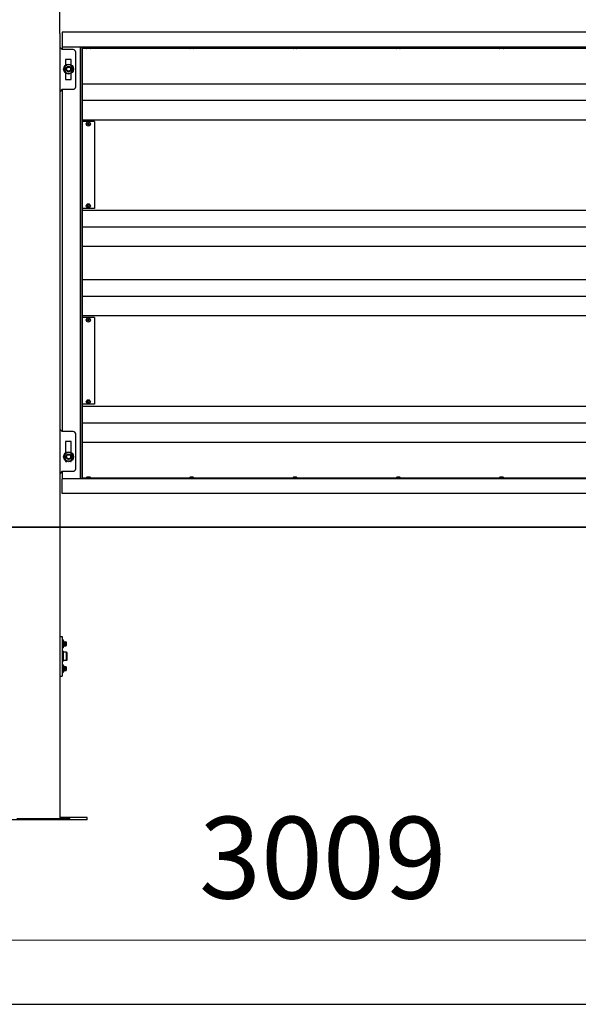
# Model space of a CAD drawing. Units: inches. Extents: x 1225 to 13413, y 1069 to 11030.
# Drawn here: x 3336 to 4463, y 1417 to 3402 of the extents above; entities that cross this region are included whole.
import ezdxf

# ---------------------------------------------------------------- set-up
doc = ezdxf.new("R2010")
doc.units = ezdxf.units.IN
doc.header["$MEASUREMENT"] = 0
doc.layers.get('0').update_dxf_attribs({"color": 4})
for name, color, linetype, lineweight in [('VELOPA- Maaiveld', 88, 'Continuous', 35), ('VELOPA-DIM', 2, 'Continuous', 15), ('VELOPA-Dun', 6, 'Continuous', 9), ('VELOPA-FIG15HIDDEN', 3, 'Continuous', 15), ('VELOPA-FIG25', 4, 'Continuous', 25)]:
    doc.layers.add(name, color=color, linetype=linetype, lineweight=lineweight)
doc.styles.add('2-5TXT', font='arial.ttf')
doc.dimstyles.new('VELOPA', dxfattribs={"dimscale": 0, "dimtxt": 2, "dimasz": 2, "dimexe": 1, "dimexo": 1, "dimgap": 1, "dimtad": 1, "dimdec": 0, "dimdsep": 46, "dimtxsty": '2-5TXT', "dimcen": 0, "dimclrd": 256, "dimclre": 256, "dimclrt": 256, "dimadec": 1, "dimazin": 0, "dimtfac": 1, "dimtdec": 0, "dimtmove": 0, "dimatfit": 3, "dimfxl": 2, "dimtolj": 1, "dimtzin": 0, "dimlwd": -1, "dimlwe": -1, "dimarcsym": 0})

# ---------------------------------------------------------------- blocks, each defined once
blk = doc.blocks.new('*D13')
at = {"layer": 'DEFPOINTS', "color": 0, "transparency": 16777216}
for p in [(2442.8, 1788.3), (5451.8, 1788.3), (5451.8, 1545.7)]:
    blk.add_point(p, dxfattribs=at)
at = {"layer": 'VELOPA-DIM', "transparency": 16777216}
for p, q in [((2442.8, 1705.9), (2442.8, 1463.3)), ((5451.8, 1705.9), (5451.8, 1463.3)), ((2607.6, 1545.7), (5287, 1545.7))]:
    blk.add_line(p, q, dxfattribs=at)
for points in [[(2607.6, 1573.2), (2607.6, 1518.2), (2442.8, 1545.7)], [(5287, 1573.2), (5287, 1518.2), (5451.8, 1545.7)]]:
    blk.add_solid(points, dxfattribs=at)
at = {"layer": 'VELOPA-DIM', "transparency": 16777216, "insert": (3947.3, 1712.3), "char_height": 164.84, "attachment_point": 5, "style": '2-5TXT'}
blk.add_mtext('\\A1;3009', dxfattribs=at)

msp = doc.modelspace()

# ---------------------------------------------------------------- linework, layer by layer
msp.add_line((1305.9, 1416.6), (13413, 1416.6))
at = {"layer": 'VELOPA- Maaiveld'}
msp.add_line((13413, 2378.4), (1224.9, 2378.4), dxfattribs=at)
at = {"layer": 'VELOPA-Dun', "linetype": 'Continuous', "lineweight": 30}
for p, q in [((3470.6, 3344.2), (3470.6, 3344.1)), ((3474.6, 3344.1), (3470.6, 3344.1)), ((3474.6, 3343.2), (3471.5, 3343.2)), ((3478.6, 3344.1), (3474.6, 3344.1)), ((3477.7, 3343.2), (3474.6, 3343.2)), ((3478.6, 3344.1), (3478.6, 3344.2)), ((3678.9, 3344.2), (3678.9, 3344.1)), ((3682.9, 3344.1), (3678.9, 3344.1)), ((3682.9, 3343.2), (3679.8, 3343.2)), ((3686.9, 3344.1), (3682.9, 3344.1)), ((3686, 3343.2), (3682.9, 3343.2)), ((3686.9, 3344.1), (3686.9, 3344.2)), ((3887.2, 3344.2), (3887.2, 3344.1)), ((3891.2, 3344.1), (3887.2, 3344.1)), ((3891.2, 3343.2), (3888.1, 3343.2)), ((3895.2, 3344.1), (3891.2, 3344.1)), ((3894.3, 3343.2), (3891.2, 3343.2)), ((3895.2, 3344.1), (3895.2, 3344.2)), ((4095.5, 3344.2), (4095.5, 3344.1)), ((4099.5, 3344.1), (4095.5, 3344.1)), ((4099.5, 3343.2), (4096.4, 3343.2)), ((4103.5, 3344.1), (4099.5, 3344.1)), ((4102.6, 3343.2), (4099.5, 3343.2)), ((4103.5, 3344.1), (4103.5, 3344.2)), ((4303.8, 3344.2), (4303.8, 3344.1)), ((4307.8, 3344.1), (4303.8, 3344.1)), ((4307.8, 3343.2), (4304.7, 3343.2)), ((4311.8, 3344.1), (4307.8, 3344.1)), ((4310.9, 3343.2), (4307.8, 3343.2)), ((4311.8, 3344.1), (4311.8, 3344.2)), ((3461.8, 3272.5), (5361.8, 3272.5)), ((3461.8, 3239.1), (5361.8, 3239.1)), ((3461.8, 3200), (5361.8, 3200)), ((3486.8, 3196.2), (3461.8, 3196.2)), ((3486.8, 3196.2), (3486.8, 3021.2)), ((3486.8, 3021.2), (3461.8, 3021.2)), ((3461.8, 3017.5), (5361.8, 3017.5)), ((3461.8, 2984.1), (5361.8, 2984.1)), ((3461.8, 2945), (5361.8, 2945)), ((3461.8, 2877.5), (5361.8, 2877.5)), ((3461.8, 2844.1), (5361.8, 2844.1)), ((3461.8, 2805), (5361.8, 2805)), ((3486.8, 2801.2), (3461.8, 2801.2)), ((3486.8, 2801.2), (3486.8, 2626.2)), ((3486.8, 2626.2), (3461.8, 2626.2)), ((3461.8, 2622.5), (5361.8, 2622.5)), ((3461.8, 2589.1), (5361.8, 2589.1)), ((3461.8, 2550), (5361.8, 2550)), ((3470.6, 2478.3), (3470.6, 2478.2)), ((3474.6, 2478.3), (3470.6, 2478.3)), ((3474.6, 2479.2), (3471.5, 2479.2)), ((3477.7, 2479.2), (3474.6, 2479.2)), ((3478.6, 2478.3), (3474.6, 2478.3)), ((3478.6, 2478.2), (3478.6, 2478.3)), ((3678.9, 2478.3), (3678.9, 2478.2)), ((3682.9, 2478.3), (3678.9, 2478.3)), ((3682.9, 2479.2), (3679.8, 2479.2)), ((3686, 2479.2), (3682.9, 2479.2)), ((3686.9, 2478.3), (3682.9, 2478.3)), ((3686.9, 2478.2), (3686.9, 2478.3)), ((3887.2, 2478.3), (3887.2, 2478.2)), ((3891.2, 2478.3), (3887.2, 2478.3)), ((3891.2, 2479.2), (3888.1, 2479.2)), ((3894.3, 2479.2), (3891.2, 2479.2)), ((3895.2, 2478.3), (3891.2, 2478.3)), ((3895.2, 2478.2), (3895.2, 2478.3)), ((4095.5, 2478.3), (4095.5, 2478.2)), ((4099.5, 2478.3), (4095.5, 2478.3)), ((4099.5, 2479.2), (4096.4, 2479.2)), ((4102.6, 2479.2), (4099.5, 2479.2)), ((4103.5, 2478.3), (4099.5, 2478.3)), ((4103.5, 2478.2), (4103.5, 2478.3)), ((4303.8, 2478.3), (4303.8, 2478.2)), ((4307.8, 2478.3), (4303.8, 2478.3)), ((4307.8, 2479.2), (4304.7, 2479.2)), ((4310.9, 2479.2), (4307.8, 2479.2)), ((4311.8, 2478.3), (4307.8, 2478.3)), ((4311.8, 2478.2), (4311.8, 2478.3))]:
    msp.add_line(p, q, dxfattribs=at)
for centre, radius in [((3434.5, 3302), 10), ((3434.5, 3302), 5.5), ((3434.5, 3302), 5), ((3434.5, 3302), 4), ((3474.3, 3191.2), 4.13), ((3474.3, 3191.2), 1.8), ((3474.3, 3026.2), 4.13), ((3474.3, 3026.2), 1.8), ((3474.3, 2796.2), 4.13), ((3474.3, 2796.2), 1.8), ((3474.3, 2631.2), 4.13), ((3474.3, 2631.2), 1.8), ((3434.5, 2520.5), 10), ((3434.5, 2520.5), 5.5), ((3434.5, 2520.5), 5), ((3434.5, 2520.5), 4)]:
    msp.add_circle(centre, radius, dxfattribs=at)
for centre, radius, start, end in [((3471.5, 3344.1), 0.9, 180, 270), ((3477.7, 3344.1), 0.9, 270, 0), ((3679.8, 3344.1), 0.9, 180, 270), ((3686, 3344.1), 0.9, 270, 0), ((3888.1, 3344.1), 0.9, 180, 270), ((3894.3, 3344.1), 0.9, 270, 0), ((4096.4, 3344.1), 0.9, 180, 270), ((4102.6, 3344.1), 0.9, 270, 0), ((4304.7, 3344.1), 0.9, 180, 270), ((4310.9, 3344.1), 0.9, 270, 0), ((3434.5, 3302), 8.5, 150, 210), ((3434.5, 3302), 8.5, 90, 150), ((3434.5, 3302), 8.5, 210, 270), ((3434.5, 3302), 8.5, 30, 90), ((3434.5, 3302), 8.5, 270, 330), ((3434.5, 3302), 8.5, 330, 30), ((3434.5, 2520.5), 8.5, 150, 210), ((3434.5, 2520.5), 8.5, 90, 150), ((3434.5, 2520.5), 8.5, 30, 90), ((3434.5, 2520.5), 8.5, 330, 30), ((3434.5, 2520.5), 8.5, 210, 270), ((3434.5, 2520.5), 8.5, 270, 330), ((3471.5, 2478.3), 0.9, 90, 180), ((3477.7, 2478.3), 0.9, 0, 90), ((3679.8, 2478.3), 0.9, 90, 180), ((3686, 2478.3), 0.9, 0, 90), ((3888.1, 2478.3), 0.9, 90, 180), ((3894.3, 2478.3), 0.9, 0, 90), ((4096.4, 2478.3), 0.9, 90, 180), ((4102.6, 2478.3), 0.9, 0, 90), ((4304.7, 2478.3), 0.9, 90, 180), ((4310.9, 2478.3), 0.9, 0, 90)]:
    msp.add_arc(centre, radius, start, end, dxfattribs=at)
for points, knots in [([(3427.2, 3306.2), (3427.1, 3306.1), (3426.7, 3305.4), (3425.9, 3303.9), (3425.1, 3302.7), (3424.7, 3302)], [0, 0, 0, 0, 0.068599, 0.530114, 1, 1, 1, 1]), ([(3424.7, 3302), (3425.1, 3301.3), (3425.9, 3299.9), (3426.8, 3298.5), (3427.2, 3297.7)], [0, 0, 0, 0, 0.4955594, 1, 1, 1, 1]), ([(3429.6, 3310.5), (3429.2, 3309.8), (3428.4, 3308.4), (3427.6, 3307), (3427.2, 3306.2)], [0, 0, 0, 0, 0.495559, 1, 1, 1, 1]), ([(3427.2, 3297.7), (3427.2, 3297.6), (3427.7, 3296.9), (3428.5, 3295.4), (3429.3, 3294.2), (3429.6, 3293.5)], [0, 0, 0, 0, 0.0685987, 0.5301141, 1, 1, 1, 1]), ([(3434.5, 3310.5), (3434.1, 3310.5), (3432.4, 3310.5), (3430.8, 3310.5), (3429.6, 3310.5)], [0, 0, 0, 0, 0.267004, 1, 1, 1, 1]), ([(3439.5, 3310.5), (3439, 3310.5), (3437.4, 3310.5), (3435.8, 3310.5), (3434.5, 3310.5)], [0, 0, 0, 0, 0.257376, 1, 1, 1, 1]), ([(3441.9, 3306.2), (3441.9, 3306.3), (3441.4, 3307.1), (3440.6, 3308.5), (3439.8, 3309.8), (3439.5, 3310.5)], [0, 0, 0, 0, 0.068599, 0.530114, 1, 1, 1, 1]), ([(3439.5, 3293.5), (3439.9, 3294.2), (3440.7, 3295.6), (3441.5, 3297), (3441.9, 3297.7)], [0, 0, 0, 0, 0.495559, 1, 1, 1, 1]), ([(3444.4, 3302), (3444, 3302.7), (3443.2, 3304.1), (3442.3, 3305.5), (3441.9, 3306.2)], [0, 0, 0, 0, 0.495559, 1, 1, 1, 1]), ([(3441.9, 3297.7), (3442, 3297.8), (3442.4, 3298.6), (3443.2, 3300), (3444, 3301.3), (3444.4, 3302)], [0, 0, 0, 0, 0.068599, 0.530114, 1, 1, 1, 1]), ([(3429.6, 3293.5), (3430.8, 3293.5), (3432.4, 3293.5), (3434.1, 3293.5), (3434.5, 3293.5)], [0, 0, 0, 0, 0.732996, 1, 1, 1, 1]), ([(3434.5, 3293.5), (3435.8, 3293.5), (3437.4, 3293.5), (3439, 3293.5), (3439.5, 3293.5)], [0, 0, 0, 0, 0.7426241, 1, 1, 1, 1]), ([(3427.2, 2524.7), (3427.1, 2524.6), (3426.7, 2523.9), (3425.9, 2522.4), (3425.1, 2521.2), (3424.7, 2520.5)], [0, 0, 0, 0, 0.068599, 0.530114, 1, 1, 1, 1]), ([(3429.6, 2529), (3429.2, 2528.3), (3428.4, 2526.9), (3427.6, 2525.5), (3427.2, 2524.7)], [0, 0, 0, 0, 0.495559, 1, 1, 1, 1]), ([(3434.5, 2529), (3434.1, 2529), (3432.4, 2529), (3430.8, 2529), (3429.6, 2529)], [0, 0, 0, 0, 0.267004, 1, 1, 1, 1]), ([(3439.5, 2529), (3439, 2529), (3437.4, 2529), (3435.8, 2529), (3434.5, 2529)], [0, 0, 0, 0, 0.257376, 1, 1, 1, 1]), ([(3441.9, 2524.7), (3441.9, 2524.8), (3441.4, 2525.6), (3440.6, 2527), (3439.8, 2528.3), (3439.5, 2529)], [0, 0, 0, 0, 0.068599, 0.530114, 1, 1, 1, 1]), ([(3444.4, 2520.5), (3444, 2521.2), (3443.2, 2522.6), (3442.3, 2524), (3441.9, 2524.7)], [0, 0, 0, 0, 0.495559, 1, 1, 1, 1]), ([(3424.7, 2520.5), (3425.1, 2519.8), (3425.9, 2518.4), (3426.8, 2517), (3427.2, 2516.2)], [0, 0, 0, 0, 0.4955594, 1, 1, 1, 1]), ([(3427.2, 2516.2), (3427.2, 2516.1), (3427.7, 2515.4), (3428.5, 2513.9), (3429.3, 2512.7), (3429.6, 2512)], [0, 0, 0, 0, 0.0685987, 0.5301141, 1, 1, 1, 1]), ([(3429.6, 2512), (3430.8, 2512), (3432.4, 2512), (3434.1, 2512), (3434.5, 2512)], [0, 0, 0, 0, 0.732996, 1, 1, 1, 1]), ([(3434.5, 2512), (3435.8, 2512), (3437.4, 2512), (3439, 2512), (3439.5, 2512)], [0, 0, 0, 0, 0.7426241, 1, 1, 1, 1]), ([(3439.5, 2512), (3439.9, 2512.7), (3440.7, 2514.1), (3441.5, 2515.5), (3441.9, 2516.2)], [0, 0, 0, 0, 0.495559, 1, 1, 1, 1]), ([(3441.9, 2516.2), (3442, 2516.3), (3442.4, 2517.1), (3443.2, 2518.5), (3444, 2519.8), (3444.4, 2520.5)], [0, 0, 0, 0, 0.068599, 0.530114, 1, 1, 1, 1])]:
    msp.add_open_spline(points, degree=3, knots=knots, dxfattribs=at)
at = {"layer": 'VELOPA-FIG15HIDDEN', "linetype": 'Continuous', "lineweight": 30}
for p, q in [((3416.8, 2383.4), (3416.8, 2158.3)), ((3416.8, 2378.4), (3416.8, 1791.3)), ((3416.8, 2158.3), (3421.3, 2158.3)), ((3421.3, 2158.3), (3421.3, 2078.3)), ((3422.4, 2150.7), (3421.5, 2150.7)), ((3421.5, 2150.7), (3421.5, 2143.3)), ((3423.4, 2151.3), (3422.4, 2151.2)), ((3422.4, 2151.2), (3422.4, 2143.3)), ((3424.3, 2145.7), (3423.4, 2151.3)), ((3423.4, 2151.3), (3423.4, 2143.3)), ((3424.2, 2145.7), (3424.3, 2145.7)), ((3424.3, 2143.3), (3424.3, 2148.1)), ((3425.1, 2148.3), (3424.5, 2148.3)), ((3424.5, 2148.3), (3424.5, 2143.3)), ((3425.1, 2138.3), (3425.1, 2148.3)), ((3425.3, 2148.1), (3425.3, 2138.5)), ((3425.3, 2147.3), (3425.4, 2147.3)), ((3425.4, 2147.3), (3425.4, 2147.3)), ((3425.4, 2147.3), (3425.4, 2147.2)), ((3425.4, 2147.2), (3425.4, 2147.2)), ((3425.4, 2147.2), (3425.4, 2147.2)), ((3425.4, 2147.2), (3425.5, 2147.2)), ((3425.5, 2147.3), (3429.2, 2147.1)), ((3425.5, 2147.2), (3425.5, 2143.4)), ((3429.2, 2147), (3425.5, 2147.2)), ((3425.5, 2147.2), (3425.5, 2147.2)), ((3425.5, 2147.2), (3425.5, 2147.2)), ((3429.2, 2143.4), (3429.2, 2147)), ((3429.2, 2147), (3429.2, 2147)), ((3429.2, 2147), (3429.2, 2147)), ((3429.2, 2147), (3429.3, 2147)), ((3429.3, 2147), (3429.3, 2147)), ((3429.3, 2147), (3429.3, 2147)), ((3429.3, 2147), (3429.3, 2146.9)), ((3429.3, 2146.9), (3429.3, 2143.3)), ((3429.3, 2146.9), (3429.3, 2146.9)), ((3429.3, 2146.9), (3429.3, 2146.9)), ((3423.3, 2128.3), (3421.3, 2128.3)), ((3421.5, 2143.3), (3421.5, 2136)), ((3421.5, 2136), (3422.4, 2136)), ((3422.4, 2143.3), (3422.4, 2135.5)), ((3422.4, 2135.5), (3423.4, 2135.3)), ((3423.3, 2128.3), (3423.3, 2118.3)), ((3430.3, 2126.3), (3423.3, 2126.3)), ((3423.4, 2143.3), (3423.4, 2135.3)), ((3423.4, 2135.3), (3424.3, 2141.3)), ((3424.3, 2138.5), (3424.3, 2143.3)), ((3424.5, 2143.3), (3424.5, 2138.3)), ((3424.5, 2138.3), (3425.1, 2138.3)), ((3425.3, 2143.5), (3425.4, 2143.5)), ((3425.3, 2143.1), (3425.4, 2143.1)), ((3425.3, 2139.3), (3425.4, 2139.3)), ((3425.4, 2143.5), (3425.4, 2143.5)), ((3425.4, 2143.5), (3425.4, 2143.5)), ((3425.4, 2143.5), (3425.4, 2143.4)), ((3425.4, 2143.4), (3425.4, 2143.4)), ((3425.4, 2143.4), (3425.5, 2143.4)), ((3425.4, 2143.1), (3425.4, 2143.2)), ((3425.4, 2143.2), (3425.4, 2143.2)), ((3425.4, 2143.2), (3425.4, 2143.2)), ((3425.4, 2143.2), (3425.5, 2143.2)), ((3425.4, 2143.1), (3425.4, 2143.1)), ((3425.4, 2139.3), (3425.4, 2139.4)), ((3425.4, 2139.4), (3425.4, 2139.4)), ((3425.4, 2139.4), (3425.4, 2139.4)), ((3425.4, 2139.4), (3425.4, 2139.4)), ((3425.4, 2139.4), (3425.5, 2139.4)), ((3425.5, 2143.4), (3429.2, 2143.4)), ((3425.5, 2143.4), (3425.5, 2143.4)), ((3425.5, 2143.4), (3425.5, 2143.4)), ((3425.5, 2143.2), (3425.5, 2139.4)), ((3429.2, 2143.2), (3425.5, 2143.2)), ((3425.5, 2143.2), (3425.5, 2143.2)), ((3425.5, 2143.2), (3425.5, 2143.2)), ((3425.5, 2139.4), (3429.2, 2139.6)), ((3429.2, 2139.5), (3425.5, 2139.3)), ((3425.5, 2139.4), (3425.5, 2139.4)), ((3425.5, 2139.4), (3425.5, 2139.4)), ((3429.2, 2143.4), (3429.2, 2143.4)), ((3429.2, 2143.4), (3429.2, 2143.4)), ((3429.2, 2143.4), (3429.3, 2143.4)), ((3429.2, 2139.6), (3429.2, 2143.2)), ((3429.2, 2143.2), (3429.2, 2143.2)), ((3429.2, 2143.2), (3429.2, 2143.2)), ((3429.2, 2143.2), (3429.3, 2143.2)), ((3429.2, 2139.6), (3429.2, 2139.6)), ((3429.2, 2139.6), (3429.2, 2139.6)), ((3429.2, 2139.6), (3429.3, 2139.6)), ((3429.3, 2143.4), (3429.3, 2143.4)), ((3429.3, 2143.4), (3429.3, 2143.4)), ((3429.3, 2143.4), (3429.3, 2143.3)), ((3429.3, 2143.3), (3429.3, 2139.7)), ((3429.3, 2143.2), (3429.3, 2143.3)), ((3429.3, 2143.3), (3429.3, 2143.3)), ((3429.3, 2143.3), (3429.3, 2143.3)), ((3429.3, 2143.3), (3429.3, 2143.3)), ((3429.3, 2143.3), (3429.3, 2143.3)), ((3429.3, 2143.3), (3429.3, 2143.3)), ((3429.3, 2143.2), (3429.3, 2143.2)), ((3429.3, 2139.6), (3429.3, 2139.7)), ((3429.3, 2139.7), (3429.3, 2139.7)), ((3429.3, 2139.7), (3429.3, 2139.7)), ((3429.3, 2139.7), (3429.3, 2139.7)), ((3429.3, 2139.6), (3429.3, 2139.6)), ((3430.3, 2110.3), (3430.3, 2126.3)), ((3431.3, 2111.3), (3431.3, 2125.3)), ((3421.3, 2108.3), (3423.3, 2108.3)), ((3423.3, 2118.3), (3423.3, 2108.3)), ((3423.3, 2110.3), (3430.3, 2110.3)), ((3422.4, 2100.7), (3421.5, 2100.7)), ((3421.5, 2100.7), (3421.5, 2093.3)), ((3421.5, 2093.3), (3421.5, 2086)), ((3421.5, 2086), (3422.4, 2086)), ((3423.4, 2101.3), (3422.4, 2101.2)), ((3422.4, 2101.2), (3422.4, 2093.3)), ((3422.4, 2093.3), (3422.4, 2085.5)), ((3422.4, 2085.5), (3423.4, 2085.3)), ((3424.3, 2095.7), (3423.4, 2101.3)), ((3423.4, 2101.3), (3423.4, 2093.3)), ((3423.4, 2093.3), (3423.4, 2085.3)), ((3423.4, 2085.3), (3424.3, 2091.3)), ((3424.2, 2095.7), (3424.3, 2095.7)), ((3424.3, 2093.3), (3424.3, 2098.1)), ((3424.3, 2088.5), (3424.3, 2093.3)), ((3425.1, 2098.3), (3424.5, 2098.3)), ((3424.5, 2098.3), (3424.5, 2093.3)), ((3424.5, 2093.3), (3424.5, 2088.3)), ((3424.5, 2088.3), (3425.1, 2088.3)), ((3425.1, 2088.3), (3425.1, 2098.3)), ((3425.3, 2098.1), (3425.3, 2088.5)), ((3425.3, 2097.3), (3425.4, 2097.3)), ((3425.3, 2093.5), (3425.4, 2093.5)), ((3425.3, 2093.1), (3425.4, 2093.1)), ((3425.3, 2089.3), (3425.4, 2089.3)), ((3425.4, 2097.3), (3425.4, 2097.3)), ((3425.4, 2097.3), (3425.4, 2097.2)), ((3425.4, 2097.2), (3425.4, 2097.2)), ((3425.4, 2097.2), (3425.4, 2097.2)), ((3425.4, 2097.2), (3425.5, 2097.2)), ((3425.4, 2093.5), (3425.4, 2093.5)), ((3425.4, 2093.5), (3425.4, 2093.5)), ((3425.4, 2093.5), (3425.4, 2093.4)), ((3425.4, 2093.4), (3425.4, 2093.4)), ((3425.4, 2093.4), (3425.5, 2093.4)), ((3425.4, 2093.1), (3425.4, 2093.2)), ((3425.4, 2093.2), (3425.4, 2093.2)), ((3425.4, 2093.2), (3425.4, 2093.2)), ((3425.4, 2093.2), (3425.5, 2093.2)), ((3425.4, 2093.1), (3425.4, 2093.1)), ((3425.4, 2089.3), (3425.4, 2089.4)), ((3425.4, 2089.4), (3425.4, 2089.4)), ((3425.4, 2089.4), (3425.4, 2089.4)), ((3425.4, 2089.4), (3425.4, 2089.4)), ((3425.4, 2089.4), (3425.5, 2089.4)), ((3425.5, 2097.3), (3429.2, 2097.1)), ((3425.5, 2097.2), (3425.5, 2093.4)), ((3429.2, 2097), (3425.5, 2097.2)), ((3425.5, 2097.2), (3425.5, 2097.2)), ((3425.5, 2097.2), (3425.5, 2097.2)), ((3425.5, 2093.4), (3429.2, 2093.4)), ((3425.5, 2093.4), (3425.5, 2093.4)), ((3425.5, 2093.4), (3425.5, 2093.4)), ((3425.5, 2093.2), (3425.5, 2089.4)), ((3429.2, 2093.2), (3425.5, 2093.2)), ((3425.5, 2093.2), (3425.5, 2093.2)), ((3425.5, 2093.2), (3425.5, 2093.2)), ((3425.5, 2089.4), (3429.2, 2089.6)), ((3429.2, 2089.5), (3425.5, 2089.3)), ((3425.5, 2089.4), (3425.5, 2089.4)), ((3425.5, 2089.4), (3425.5, 2089.4)), ((3429.2, 2093.4), (3429.2, 2097)), ((3429.2, 2097), (3429.2, 2097)), ((3429.2, 2097), (3429.2, 2097)), ((3429.2, 2097), (3429.3, 2097)), ((3429.2, 2093.4), (3429.2, 2093.4)), ((3429.2, 2093.4), (3429.2, 2093.4)), ((3429.2, 2093.4), (3429.3, 2093.4)), ((3429.2, 2089.6), (3429.2, 2093.2)), ((3429.2, 2093.2), (3429.2, 2093.2)), ((3429.2, 2093.2), (3429.2, 2093.2)), ((3429.2, 2093.2), (3429.3, 2093.2)), ((3429.2, 2089.6), (3429.2, 2089.6)), ((3429.2, 2089.6), (3429.2, 2089.6)), ((3429.2, 2089.6), (3429.3, 2089.6)), ((3429.3, 2097), (3429.3, 2097)), ((3429.3, 2097), (3429.3, 2097)), ((3429.3, 2097), (3429.3, 2096.9)), ((3429.3, 2096.9), (3429.3, 2093.3)), ((3429.3, 2096.9), (3429.3, 2096.9)), ((3429.3, 2096.9), (3429.3, 2096.9)), ((3429.3, 2093.4), (3429.3, 2093.4)), ((3429.3, 2093.4), (3429.3, 2093.4)), ((3429.3, 2093.4), (3429.3, 2093.3)), ((3429.3, 2093.3), (3429.3, 2089.7)), ((3429.3, 2093.2), (3429.3, 2093.3)), ((3429.3, 2093.3), (3429.3, 2093.3)), ((3429.3, 2093.3), (3429.3, 2093.3)), ((3429.3, 2093.3), (3429.3, 2093.3)), ((3429.3, 2093.3), (3429.3, 2093.3)), ((3429.3, 2093.3), (3429.3, 2093.3)), ((3429.3, 2093.2), (3429.3, 2093.2)), ((3429.3, 2089.6), (3429.3, 2089.7)), ((3429.3, 2089.7), (3429.3, 2089.7)), ((3429.3, 2089.7), (3429.3, 2089.7)), ((3429.3, 2089.7), (3429.3, 2089.7)), ((3429.3, 2089.6), (3429.3, 2089.6)), ((3416.8, 2078.3), (3421.3, 2078.3)), ((3416.8, 2078.3), (3416.8, 1793.3)), ((3471.8, 1788.3), (3271.8, 1788.3)), ((3329.8, 1791.3), (3416.8, 1791.3)), ((3471.8, 1793.3), (3416.8, 1793.3)), ((3436.8, 1791.3), (3416.8, 1791.3)), ((3436.8, 1788.3), (3436.8, 1791.3)), ((3471.8, 1788.3), (3471.8, 1793.3))]:
    msp.add_line(p, q, dxfattribs=at)
for centre, radius, start, end in [((3421.5, 2150.5), 0.2, 90, 180), ((3424.5, 2148.1), 0.2, 90, 180), ((3425.1, 2148.1), 0.2, 0, 90), ((3425.5, 2147.5), 0.2, 180, 267), ((3428.5, 2147.1), 0.627, 355.433, 4.567), ((3429.1, 2146.9), 0.2, 0, 87), ((3421.5, 2136.2), 0.2, 180, 270), ((3424.5, 2138.5), 0.2, 180, 270), ((3425.1, 2138.5), 0.2, 270, 0), ((3425.5, 2139.1), 0.2, 93, 180), ((3426.1, 2143.3), 3.05, 358.1264, 1.8736), ((3429.1, 2139.7), 0.2, 273, 0), ((3428.5, 2139.6), 0.628, 355.4367, 4.5633), ((3430.3, 2125.3), 1, 0, 90), ((3430.3, 2111.3), 1, 270, 0), ((3421.5, 2100.5), 0.2, 90, 180), ((3421.5, 2086.2), 0.2, 180, 270), ((3424.5, 2098.1), 0.2, 90, 180), ((3424.5, 2088.5), 0.2, 180, 270), ((3425.1, 2098.1), 0.2, 0, 90), ((3425.1, 2088.5), 0.2, 270, 0), ((3425.5, 2097.5), 0.2, 180, 267), ((3425.5, 2089.1), 0.2, 93, 180), ((3428.5, 2097.1), 0.627, 355.4323, 4.5677), ((3429.1, 2096.9), 0.2, 0, 87), ((3426.1, 2093.3), 3.05, 358.1257, 1.8743), ((3429.1, 2089.7), 0.2, 273, 0), ((3428.5, 2089.6), 0.628, 355.4367, 4.5633)]:
    msp.add_arc(centre, radius, start, end, dxfattribs=at)
for centre, major_axis, ratio, start_param, end_param in [((3425.5, 2147.1), (-0.01, 0.201), 0.029874, 6.280051, 7.325667), ((3425.5, 2143.3), (0, 0.2), 0.060405, 1.047989, 2.093604), ((3425.5, 2139.5), (0.01, 0.201), 0.029874, 2.099111, 3.144727), ((3425.5, 2097.1), (-0.01, 0.201), 0.029874, 6.280051, 7.325667), ((3425.5, 2093.3), (0, 0.2), 0.060405, 1.047989, 2.093604), ((3425.5, 2089.5), (0.01, 0.201), 0.029874, 2.099111, 3.144727)]:
    msp.add_ellipse(centre, major_axis=major_axis, ratio=ratio, start_param=start_param, end_param=end_param, dxfattribs=at)
for points, knots in [([(3424.2, 2145.2), (3424.2, 2145.3), (3424.2, 2145.4), (3424.2, 2145.6), (3424.2, 2145.7), (3424.2, 2145.7), (3424.2, 2145.7)], [0, 0, 0, 0, 0.12529, 0.63005, 0.874269, 1, 1, 1, 1]), ([(3424.3, 2141.9), (3424.3, 2142), (3424.3, 2142.3), (3424.3, 2143), (3424.3, 2143.8), (3424.2, 2144.5), (3424.2, 2145), (3424.2, 2145.2)], [0, 0, 0, 0, 0.1971355, 0.3942236, 0.5926878, 0.7942036, 1, 1, 1, 1]), ([(3424.2, 2095.2), (3424.2, 2095.3), (3424.2, 2095.4), (3424.2, 2095.6), (3424.2, 2095.7), (3424.2, 2095.7), (3424.2, 2095.7)], [0, 0, 0, 0, 0.125318, 0.63004, 0.874274, 1, 1, 1, 1]), ([(3424.3, 2091.9), (3424.3, 2092), (3424.3, 2092.3), (3424.3, 2093), (3424.3, 2093.8), (3424.2, 2094.5), (3424.2, 2095), (3424.2, 2095.2)], [0, 0, 0, 0, 0.19714, 0.394222, 0.592687, 0.79421, 1, 1, 1, 1])]:
    msp.add_open_spline(points, degree=3, knots=knots, dxfattribs=at)
at = {"layer": 'VELOPA-FIG25', "linetype": 'Continuous', "lineweight": 30}
for p, q in [((3416.8, 3373.6), (3416.8, 4400.1)), ((5401.8, 3376.2), (3421.8, 3376.2)), ((3421.8, 3376.2), (3421.8, 3373.2)), ((3416.8, 3373.6), (3416.8, 2378.4)), ((3421.8, 3373.2), (3421.8, 3349.2)), ((3421.8, 3341.2), (3416.8, 3346.2)), ((3421.8, 3349.2), (3421.8, 3346.2)), ((3421.8, 3346.2), (3421.8, 3341.2)), ((5401.8, 3346.2), (3421.8, 3346.2)), ((3443.8, 3341.2), (3421.8, 3341.2)), ((3448.8, 3266.2), (3448.8, 3336.2)), ((3457.8, 3346.2), (3457.8, 2476.2)), ((3461.3, 3346.2), (3461.3, 2476.2)), ((3461.8, 3346.2), (3461.8, 2476.2)), ((3461.8, 3346.2), (3461.8, 3344.2)), ((3461.8, 3344.2), (5361.8, 3344.2)), ((3439.5, 3321.2), (3428, 3321.2)), ((3428, 3321.2), (3428, 3309.6)), ((3439.5, 3310.7), (3439.5, 3321.2)), ((3428, 3294.4), (3428, 3281.2)), ((3428, 3281.2), (3439.5, 3281.2)), ((3439.5, 3281.2), (3439.5, 3293.3)), ((3421.8, 3261.2), (3416.8, 3256.2)), ((3421.8, 3261.2), (3421.8, 2571.2)), ((3421.8, 3261.2), (3443.8, 3261.2)), ((3421.8, 2571.2), (3416.8, 2576.2)), ((3443.8, 2571.2), (3421.8, 2571.2)), ((3448.8, 2496.2), (3448.8, 2566.2)), ((3439.5, 2551.2), (3428, 2551.2)), ((3428, 2551.2), (3428, 2528.1)), ((3439.5, 2529.2), (3439.5, 2551.2)), ((3428, 2512.9), (3428, 2511.2)), ((3428, 2511.2), (3430.7, 2511.2)), ((3438.3, 2511.2), (3439.5, 2511.2)), ((3439.5, 2511.2), (3439.5, 2511.8)), ((3421.8, 2491.2), (3416.8, 2486.2)), ((3421.8, 2491.2), (3421.8, 2476.2)), ((3421.8, 2491.2), (3443.8, 2491.2)), ((5401.8, 2476.2), (3421.8, 2476.2)), ((3421.8, 2473.2), (3421.8, 2476.2)), ((3421.8, 2449.2), (3421.8, 2473.2)), ((3461.8, 2478.2), (5361.8, 2478.2)), ((3461.8, 2478.2), (3461.8, 2476.2)), ((3421.8, 2446.2), (3421.8, 2449.2)), ((5401.8, 2446.2), (3421.8, 2446.2))]:
    msp.add_line(p, q, dxfattribs=at)
for centre, start, end in [((3443.8, 3336.2), 0, 90), ((3443.8, 3266.2), 270, 0), ((3443.8, 2566.2), 0, 90), ((3443.8, 2496.2), 270, 0)]:
    msp.add_arc(centre, 5, start, end, dxfattribs=at)

# ---------------------------------------------------------------- dimensions: what is measured, and where the dimension line sits
at = {"layer": 'VELOPA-DIM'}
dim = msp.add_linear_dim(base=(5451.8, 1545.7), p1=(2442.8, 1788.3), p2=(5451.8, 1788.3), dimstyle='VELOPA', override={"dimscale": 82.419632}, dxfattribs=at)
dim.commit()
dim.dimension.update_dxf_attribs({"geometry": '*D13', "text_midpoint": (3947.3, 1712.3)})

doc.saveas('drawing.dxf')
